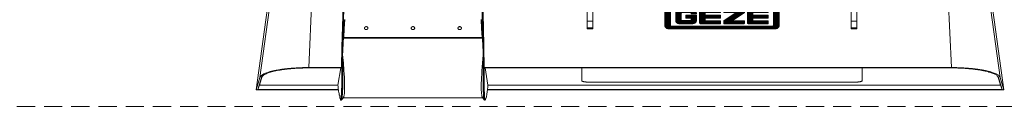
# Model space of a CAD drawing. Units: inches. Extents: x 0 to 11067, y 0 to 7826.
# Drawn here: x 2135 to 2480, y 6916 to 6947 of the extents above; entities that cross this region are included whole.
import ezdxf

# ---------------------------------------------------------------- set-up
doc = ezdxf.new("R2010")
doc.units = ezdxf.units.IN
doc.header["$MEASUREMENT"] = 0
doc.linetypes.add('HIDDEN', pattern=[9.525, 6.35, -3.175])
for name, color, linetype, lineweight in [('GEZE 13', 6, 'Continuous', 13), ('GEZE ALU 25', 7, 'Continuous', 25), ('GEZE darkgray', 8, 'Continuous', 9)]:
    doc.layers.add(name, color=color, linetype=linetype, lineweight=lineweight)
doc.styles.get("Standard").update_dxf_attribs({"font": 'arial.ttf'})
doc.dimstyles.new('GEZE 25', dxfattribs={"dimtxt": 5, "dimasz": 5, "dimexe": 2, "dimexo": 3, "dimgap": 2, "dimtad": 1, "dimdec": 1, "dimdsep": 46, "dimtxsty": 'Standard', "dimcen": -0.1, "dimclrd": 6, "dimclre": 8, "dimclrt": 7, "dimadec": 0, "dimazin": 0, "dimtfac": 0.03, "dimtdec": 1, "dimtix": 1, "dimtmove": 0, "dimatfit": 0, "dimfxl": 2, "dimtolj": 1, "dimlwd": -1, "dimlwe": 5, "dimarcsym": 0})
pattern_1 = [(0, (0, 0), (0, 0.25), [])]

# ---------------------------------------------------------------- blocks, each defined once
blk = doc.blocks.new('LOGO__2', base_point=(-20, 21.4))
at = {"layer": 'GEZE darkgray', "linetype": 'Continuous'}
h = blk.add_hatch(dxfattribs=at)
h.set_pattern_fill('_USER', color=256, scale=0.25, pattern_type=0)
h.set_pattern_definition(pattern_1)
edge = h.paths.add_edge_path()
edge.add_spline(control_points=[(18.62, 29.87), (18.74, 29.86), (18.99, 29.85), (19.32, 29.73), (19.61, 29.56), (19.82, 29.34), (19.97, 29.09), (19.99, 28.9), (20, 28.81)], knot_values=[0, 0, 0, 0, 0.361928, 0.72545, 1.04102, 1.35605, 1.636672, 1.913212, 1.913212, 1.913212, 1.913212], degree=3, periodic=0)
edge.add_line((20, 28.81), (20, 22.47))
edge.add_spline(control_points=[(20, 22.47), (19.99, 22.37), (19.97, 22.19), (19.82, 21.93), (19.61, 21.71), (19.32, 21.54), (18.99, 21.43), (18.74, 21.41), (18.62, 21.4)], knot_values=[0, 0, 0, 0, 0.27654, 0.557163, 0.872192, 1.187762, 1.551285, 1.913212, 1.913212, 1.913212, 1.913212], degree=3, periodic=0)
edge.add_line((18.62, 21.4), (-18.62, 21.4))
edge.add_spline(control_points=[(-18.62, 21.4), (-18.74, 21.41), (-18.99, 21.43), (-19.32, 21.54), (-19.61, 21.71), (-19.82, 21.93), (-19.97, 22.19), (-19.99, 22.37), (-20, 22.47)], knot_values=[0, 0, 0, 0, 0.361928, 0.72545, 1.04102, 1.35605, 1.636672, 1.913212, 1.913212, 1.913212, 1.913212], degree=3, periodic=0)
edge.add_line((-20, 22.47), (-20, 28.81))
edge.add_spline(control_points=[(-20, 28.81), (-19.99, 28.9), (-19.97, 29.09), (-19.82, 29.34), (-19.61, 29.56), (-19.32, 29.73), (-18.99, 29.85), (-18.74, 29.86), (-18.62, 29.87)], knot_values=[0, 0, 0, 0, 0.27654, 0.557163, 0.872192, 1.187762, 1.551285, 1.913212, 1.913212, 1.913212, 1.913212], degree=3, periodic=0)
edge.add_line((-18.62, 29.87), (18.62, 29.87))
edge = h.paths.add_edge_path(flags=16)
edge.add_arc((-17.75, 28.6), 0.308, 90, 180)
edge.add_line((-18.06, 28.6), (-18.06, 22.67))
edge.add_arc((-17.75, 22.67), 0.308, 180, 270)
edge.add_line((-17.75, 22.36), (17.75, 22.36))
edge.add_arc((17.75, 22.67), 0.308, -90, 0)
edge.add_line((18.06, 22.67), (18.06, 28.6))
edge.add_arc((17.75, 28.6), 0.308, 0, 90)
edge.add_line((17.75, 28.91), (-17.75, 28.91))
h = blk.add_hatch(dxfattribs=at)
h.set_pattern_fill('_USER', color=256, scale=0.25, pattern_type=0)
h.set_pattern_definition(pattern_1)
edge = h.paths.add_edge_path()
edge.add_spline(control_points=[(-14.82, 28.1), (-14.93, 28.09), (-15.15, 28.08), (-15.47, 27.98), (-15.76, 27.83), (-15.99, 27.61), (-16.16, 27.34), (-16.18, 27.14), (-16.19, 27.04)], knot_values=[0, 0, 0, 0, 0.335828, 0.673809, 0.991945, 1.308202, 1.613411, 1.915183, 1.915183, 1.915183, 1.915183], degree=3, periodic=0)
edge.add_line((-16.19, 27.04), (-16.19, 24.24))
edge.add_spline(control_points=[(-16.19, 24.24), (-16.18, 24.14), (-16.16, 23.93), (-15.99, 23.66), (-15.76, 23.45), (-15.47, 23.3), (-15.15, 23.2), (-14.93, 23.18), (-14.82, 23.18)], knot_values=[0, 0, 0, 0, 0.301772, 0.606981, 0.923239, 1.241374, 1.579356, 1.915183, 1.915183, 1.915183, 1.915183], degree=3, periodic=0)
edge.add_line((-14.82, 23.18), (-10.35, 23.18))
edge.add_spline(control_points=[(-10.35, 23.18), (-10.24, 23.18), (-10.01, 23.2), (-9.69, 23.3), (-9.41, 23.45), (-9.17, 23.66), (-9.01, 23.93), (-8.99, 24.14), (-8.98, 24.24)], knot_values=[0, 0, 0, 0, 0.335828, 0.673809, 0.991945, 1.308202, 1.613411, 1.915183, 1.915183, 1.915183, 1.915183], degree=3, periodic=0)
edge.add_line((-8.98, 24.24), (-8.98, 26.18))
edge.add_line((-8.98, 26.18), (-12.6, 26.18))
edge.add_line((-12.6, 26.18), (-12.6, 25.18))
edge.add_line((-12.6, 25.18), (-10.9, 25.18))
edge.add_arc((-10.9, 25.04), 0.134, 1.3124, 90, ccw=False)
edge.add_line((-10.77, 25.05), (-10.77, 24.57))
edge.add_spline(control_points=[(-10.77, 24.57), (-10.77, 24.54), (-10.77, 24.49), (-10.8, 24.41), (-10.85, 24.35), (-10.91, 24.3), (-10.99, 24.26), (-11.05, 24.26), (-11.07, 24.26)], knot_values=[0, 0, 0, 0, 0.081959, 0.163238, 0.240149, 0.316992, 0.402513, 0.487352, 0.487352, 0.487352, 0.487352], degree=3, periodic=0)
edge.add_line((-11.07, 24.26), (-13.96, 24.26))
edge.add_spline(control_points=[(-13.96, 24.26), (-13.99, 24.26), (-14.04, 24.26), (-14.11, 24.3), (-14.18, 24.34), (-14.23, 24.4), (-14.28, 24.48), (-14.28, 24.54), (-14.28, 24.57)], knot_values=[0, 0, 0, 0, 0.074194, 0.148205, 0.231051, 0.313865, 0.402728, 0.49191, 0.49191, 0.49191, 0.49191], degree=3, periodic=0)
edge.add_line((-14.28, 24.57), (-14.28, 26.79))
edge.add_spline(control_points=[(-14.28, 26.79), (-14.28, 26.82), (-14.28, 26.88), (-14.23, 26.96), (-14.18, 27.02), (-14.11, 27.07), (-14.04, 27.1), (-13.99, 27.1), (-13.96, 27.1)], knot_values=[0, 0, 0, 0, 0.089182, 0.178045, 0.260859, 0.343705, 0.417716, 0.49191, 0.49191, 0.49191, 0.49191], degree=3, periodic=0)
edge.add_line((-13.96, 27.1), (-11.08, 27.1))
edge.add_spline(control_points=[(-11.08, 27.1), (-11.05, 27.1), (-10.99, 27.1), (-10.9, 27.06), (-10.84, 27), (-10.8, 26.93), (-10.77, 26.86), (-10.77, 26.82), (-10.77, 26.79)], knot_values=[0, 0, 0, 0, 0.095864, 0.190987, 0.271444, 0.351663, 0.419706, 0.488219, 0.488219, 0.488219, 0.488219], degree=3, periodic=0)
edge.add_line((-10.77, 26.79), (-10.77, 26.61))
edge.add_line((-10.77, 26.61), (-8.98, 26.61))
edge.add_line((-8.98, 26.61), (-8.98, 27.04))
edge.add_spline(control_points=[(-8.98, 27.04), (-8.99, 27.14), (-9.01, 27.34), (-9.17, 27.61), (-9.41, 27.83), (-9.69, 27.98), (-10.01, 28.08), (-10.24, 28.09), (-10.35, 28.1)], knot_values=[0, 0, 0, 0, 0.301772, 0.606981, 0.923239, 1.241374, 1.579356, 1.915183, 1.915183, 1.915183, 1.915183], degree=3, periodic=0)
edge.add_line((-10.35, 28.1), (-14.82, 28.1))
h = blk.add_hatch(dxfattribs=at)
h.set_pattern_fill('_USER', color=256, scale=0.25, pattern_type=0)
h.set_pattern_definition(pattern_1)
edge = h.paths.add_edge_path()
edge.add_line((-0.56, 28.1), (-7.51, 28.1))
edge.add_spline(control_points=[(-7.51, 28.1), (-7.54, 28.1), (-7.6, 28.09), (-7.68, 28.06), (-7.75, 28), (-7.8, 27.94), (-7.82, 27.86), (-7.82, 27.81), (-7.82, 27.79)], knot_values=[0, 0, 0, 0, 0.086114, 0.172465, 0.254747, 0.335827, 0.412939, 0.49128, 0.49128, 0.49128, 0.49128], degree=3, periodic=0)
edge.add_line((-7.82, 27.79), (-7.82, 23.5))
edge.add_spline(control_points=[(-7.82, 23.5), (-7.82, 23.47), (-7.82, 23.42), (-7.8, 23.34), (-7.75, 23.28), (-7.68, 23.23), (-7.6, 23.19), (-7.54, 23.19), (-7.51, 23.19)], knot_values=[0, 0, 0, 0, 0.078341, 0.155453, 0.236533, 0.318815, 0.405166, 0.49128, 0.49128, 0.49128, 0.49128], degree=3, periodic=0)
edge.add_line((-7.51, 23.19), (-0.56, 23.19))
edge.add_line((-0.56, 23.19), (-0.56, 24.24))
edge.add_line((-0.56, 24.24), (-5.79, 24.24))
edge.add_arc((-5.79, 24.37), 0.129, -179.4434, -89.1879, ccw=False)
edge.add_line((-5.92, 24.37), (-5.92, 25.05))
edge.add_arc((-5.79, 25.05), 0.129, 89.1879, 179.4434, ccw=False)
edge.add_line((-5.79, 25.18), (-0.56, 25.18))
edge.add_line((-0.56, 25.18), (-0.56, 26.18))
edge.add_line((-0.56, 26.18), (-5.79, 26.18))
edge.add_arc((-5.79, 26.31), 0.129, -179.4434, -89.1879, ccw=False)
edge.add_line((-5.92, 26.31), (-5.92, 26.98))
edge.add_arc((-5.79, 26.98), 0.129, 89.1879, 179.4434, ccw=False)
edge.add_line((-5.79, 27.11), (-0.56, 27.11))
edge.add_line((-0.56, 27.11), (-0.56, 28.1))
h = blk.add_hatch(dxfattribs=at)
h.set_pattern_fill('_USER', color=256, scale=0.25, pattern_type=0)
h.set_pattern_definition(pattern_1)
edge = h.paths.add_edge_path()
edge.add_line((5, 27.11), (0.62, 24.24))
edge.add_line((0.62, 24.24), (0.62, 23.31))
edge.add_arc((0.75, 23.32), 0.13, -179.9277, -89.9277)
edge.add_line((0.75, 23.18), (7.71, 23.18))
edge.add_arc((7.71, 23.32), 0.13, -90.0723, -0.0723)
edge.add_line((7.84, 23.31), (7.84, 24.11))
edge.add_arc((7.71, 24.11), 0.13, 0.0723, 90.0723)
edge.add_line((7.71, 24.24), (3.54, 24.24))
edge.add_line((3.54, 24.24), (7.84, 27.11))
edge.add_line((7.84, 27.11), (7.84, 27.78))
edge.add_spline(control_points=[(7.84, 27.78), (7.84, 27.81), (7.83, 27.86), (7.8, 27.93), (7.75, 27.99), (7.69, 28.05), (7.62, 28.09), (7.56, 28.09), (7.53, 28.1)], knot_values=[0, 0, 0, 0, 0.079826, 0.159101, 0.232049, 0.305524, 0.393143, 0.480166, 0.480166, 0.480166, 0.480166], degree=3, periodic=0)
edge.add_line((7.53, 28.1), (0.75, 28.1))
edge.add_arc((0.75, 27.97), 0.13, 90, 180)
edge.add_line((0.62, 27.97), (0.62, 27.24))
edge.add_arc((0.75, 27.24), 0.13, 180, 270)
edge.add_line((0.75, 27.11), (5, 27.11))
h = blk.add_hatch(dxfattribs=at)
h.set_pattern_fill('_USER', color=256, scale=0.25, pattern_type=0)
h.set_pattern_definition(pattern_1)
edge = h.paths.add_edge_path()
edge.add_line((16.19, 28.1), (9.23, 28.1))
edge.add_spline(control_points=[(9.23, 28.1), (9.21, 28.1), (9.15, 28.09), (9.07, 28.06), (9, 28), (8.95, 27.94), (8.93, 27.86), (8.92, 27.81), (8.92, 27.79)], knot_values=[0, 0, 0, 0, 0.086114, 0.172465, 0.254747, 0.335827, 0.412939, 0.49128, 0.49128, 0.49128, 0.49128], degree=3, periodic=0)
edge.add_line((8.92, 27.79), (8.92, 23.5))
edge.add_spline(control_points=[(8.92, 23.5), (8.92, 23.47), (8.93, 23.42), (8.95, 23.34), (9, 23.28), (9.07, 23.23), (9.15, 23.19), (9.21, 23.19), (9.23, 23.19)], knot_values=[0, 0, 0, 0, 0.078341, 0.155453, 0.236533, 0.318815, 0.405166, 0.49128, 0.49128, 0.49128, 0.49128], degree=3, periodic=0)
edge.add_line((9.23, 23.19), (16.19, 23.19))
edge.add_line((16.19, 23.19), (16.19, 24.24))
edge.add_line((16.19, 24.24), (10.96, 24.24))
edge.add_arc((10.96, 24.37), 0.129, -179.4434, -89.1879, ccw=False)
edge.add_line((10.83, 24.37), (10.83, 25.05))
edge.add_arc((10.96, 25.05), 0.129, 89.1879, 179.4434, ccw=False)
edge.add_line((10.96, 25.18), (16.19, 25.18))
edge.add_line((16.19, 25.18), (16.19, 26.18))
edge.add_line((16.19, 26.18), (10.96, 26.18))
edge.add_arc((10.96, 26.31), 0.129, -179.4434, -89.1879, ccw=False)
edge.add_line((10.83, 26.31), (10.83, 26.98))
edge.add_arc((10.96, 26.98), 0.129, 89.1879, 179.4434, ccw=False)
edge.add_line((10.96, 27.11), (16.19, 27.11))
edge.add_line((16.19, 27.11), (16.19, 28.1))
for p, q in [((-20, 22.47), (-20, 28.81)), ((-18.62, 29.87), (18.62, 29.87)), ((-18.06, 28.6), (-18.06, 22.67)), ((17.75, 28.91), (-17.75, 28.91)), ((-10.35, 28.1), (-14.82, 28.1)), ((-7.82, 27.79), (-7.82, 23.5)), ((-0.56, 28.1), (-7.51, 28.1)), ((-0.56, 27.11), (-0.56, 28.1)), ((0.62, 27.97), (0.62, 27.24)), ((7.53, 28.1), (0.75, 28.1)), ((7.84, 27.11), (7.84, 27.78)), ((8.92, 27.79), (8.92, 23.5)), ((16.19, 28.1), (9.23, 28.1)), ((16.19, 27.11), (16.19, 28.1)), ((18.06, 22.67), (18.06, 28.6)), ((20, 28.81), (20, 22.47)), ((-16.19, 27.04), (-16.19, 24.24)), ((-14.28, 26.79), (-14.28, 24.57)), ((-13.96, 27.1), (-11.08, 27.1)), ((-13.96, 24.26), (-11.07, 24.26)), ((-12.6, 26.18), (-12.6, 25.18)), ((-8.98, 26.18), (-12.6, 26.18)), ((-12.6, 25.18), (-10.9, 25.18)), ((-10.77, 26.79), (-10.77, 26.61)), ((-10.77, 26.61), (-8.98, 26.61)), ((-10.77, 25.05), (-10.77, 24.57)), ((-8.98, 26.61), (-8.98, 27.04)), ((-8.98, 24.24), (-8.98, 26.18)), ((-5.92, 26.31), (-5.92, 26.98)), ((-5.92, 24.37), (-5.92, 25.05)), ((-5.79, 27.11), (-0.56, 27.11)), ((-0.56, 26.18), (-5.79, 26.18)), ((-5.79, 25.18), (-0.56, 25.18)), ((-0.56, 24.24), (-5.79, 24.24)), ((-0.56, 25.18), (-0.56, 26.18)), ((-0.56, 23.19), (-0.56, 24.24)), ((5, 27.11), (0.62, 24.24)), ((0.62, 24.24), (0.62, 23.31)), ((0.75, 27.11), (5, 27.11)), ((3.54, 24.24), (7.84, 27.11)), ((7.71, 24.24), (3.54, 24.24)), ((10.83, 26.31), (10.83, 26.98)), ((10.83, 24.37), (10.83, 25.05)), ((10.96, 27.11), (16.19, 27.11)), ((16.19, 26.18), (10.96, 26.18)), ((10.96, 25.18), (16.19, 25.18)), ((16.19, 24.24), (10.96, 24.24)), ((16.19, 25.18), (16.19, 26.18)), ((16.19, 23.19), (16.19, 24.24)), ((18.62, 21.4), (-18.62, 21.4)), ((17.75, 22.36), (-17.75, 22.36)), ((-14.82, 23.18), (-10.35, 23.18)), ((-7.51, 23.19), (-0.56, 23.19)), ((0.75, 23.18), (7.71, 23.18)), ((7.84, 23.31), (7.84, 24.11)), ((9.23, 23.19), (16.19, 23.19))]:
    blk.add_line(p, q, dxfattribs=at)
for centre, radius, start, end in [((-17.75, 28.6), 0.308, 90, 180), ((0.75, 27.97), 0.13, 90, 180), ((17.75, 28.6), 0.308, 0, 90), ((-10.9, 25.04), 0.134, 1.3124, 90), ((-5.79, 26.98), 0.129, 89.1879, 179.4434), ((-5.79, 26.31), 0.129, -179.4434, -89.1879), ((-5.79, 25.05), 0.129, 89.1879, 179.4434), ((-5.79, 24.37), 0.129, -179.4434, -89.1879), ((0.75, 27.24), 0.13, 180, -90), ((7.71, 24.11), 0.13, 0.0723, 90.0723), ((10.96, 26.98), 0.129, 89.1879, 179.4434), ((10.96, 26.31), 0.129, -179.4434, -89.1879), ((10.96, 25.05), 0.129, 89.1879, 179.4434), ((10.96, 24.37), 0.129, -179.4434, -89.1879), ((-17.75, 22.67), 0.308, 180, -90), ((0.75, 23.32), 0.13, -179.9277, -89.9277), ((7.71, 23.32), 0.13, -90.0723, -0.0723), ((17.75, 22.67), 0.308, -90, 0)]:
    blk.add_arc(centre, radius, start, end, dxfattribs=at)
for points in [[(-18.62, 29.87), (-18.98, 29.83), (-19.33, 29.72), (-19.6, 29.55), (-19.82, 29.33), (-19.95, 29.08), (-20, 28.81)], [(-14.82, 28.1), (-15.15, 28.06), (-15.47, 27.97), (-15.75, 27.81), (-15.99, 27.6), (-16.14, 27.33), (-16.19, 27.04)], [(-10.35, 28.1), (-10.02, 28.06), (-9.69, 27.97), (-9.41, 27.81), (-9.18, 27.6), (-9.03, 27.33), (-8.98, 27.04)], [(-7.51, 28.1), (-7.6, 28.09), (-7.68, 28.05), (-7.74, 28), (-7.79, 27.94), (-7.82, 27.86), (-7.82, 27.79)], [(7.84, 27.78), (7.83, 27.86), (7.8, 27.93), (7.75, 27.99), (7.7, 28.04), (7.62, 28.08), (7.53, 28.1)], [(9.23, 28.1), (9.15, 28.09), (9.07, 28.05), (9, 28), (8.95, 27.94), (8.93, 27.86), (8.92, 27.79)], [(18.62, 29.87), (18.98, 29.83), (19.33, 29.72), (19.6, 29.55), (19.82, 29.33), (19.95, 29.08), (20, 28.81)], [(-14.82, 23.18), (-15.15, 23.21), (-15.47, 23.31), (-15.75, 23.46), (-15.99, 23.67), (-16.14, 23.94), (-16.19, 24.24)], [(-13.96, 27.1), (-14.04, 27.09), (-14.1, 27.07), (-14.17, 27.02), (-14.23, 26.96), (-14.27, 26.88), (-14.28, 26.79)], [(-13.96, 24.26), (-14.04, 24.27), (-14.1, 24.3), (-14.17, 24.34), (-14.23, 24.4), (-14.27, 24.48), (-14.28, 24.57)], [(-10.77, 26.79), (-10.78, 26.86), (-10.8, 26.93), (-10.84, 26.99), (-10.9, 27.05), (-10.99, 27.09), (-11.08, 27.1)], [(-11.07, 24.26), (-10.99, 24.27), (-10.91, 24.3), (-10.85, 24.35), (-10.81, 24.41), (-10.78, 24.49), (-10.77, 24.57)], [(-10.35, 23.18), (-10.02, 23.21), (-9.69, 23.31), (-9.41, 23.46), (-9.18, 23.67), (-9.03, 23.94), (-8.98, 24.24)], [(-18.62, 21.4), (-18.98, 21.44), (-19.33, 21.56), (-19.6, 21.72), (-19.82, 21.95), (-19.95, 22.19), (-20, 22.47)], [(-7.51, 23.19), (-7.6, 23.2), (-7.68, 23.23), (-7.74, 23.28), (-7.79, 23.35), (-7.82, 23.42), (-7.82, 23.5)], [(9.23, 23.19), (9.15, 23.2), (9.07, 23.23), (9, 23.28), (8.95, 23.35), (8.93, 23.42), (8.92, 23.5)], [(18.62, 21.4), (18.98, 21.44), (19.33, 21.56), (19.6, 21.72), (19.82, 21.95), (19.95, 22.19), (20, 22.47)]]:
    blk.add_spline(points, degree=3, dxfattribs=at)
blk = doc.blocks.new('GC 333 GC362 Vorderansicht')
at = {"layer": 'GEZE darkgray', "linetype": 'Continuous'}
for p, q in [((-130.92, -54.81), (-124.37, -8.17)), ((-129.62, -50.47), (-123.8, -8.64)), ((-112.5, -46.98), (-110.83, -8.78)), ((112.5, -46.98), (110.83, -8.78)), ((129.62, -50.47), (123.8, -8.64)), ((130.92, -54.81), (124.37, -8.17)), ((-14.98, -20.65), (-14.98, -33.41)), ((-13.02, -33.41), (-13.02, -20.65)), ((77.42, -20.65), (77.42, -33.41)), ((79.38, -33.41), (79.38, -20.65)), ((-14.98, -30.71), (-13.02, -30.71)), ((77.42, -30.71), (79.38, -30.71)), ((-13.02, -33.11), (-14.98, -33.11)), ((-14.98, -33.41), (-13.02, -33.41)), ((79.38, -33.11), (77.42, -33.11)), ((77.42, -33.41), (79.38, -33.41)), ((-100.2, -36.44), (-51.8, -36.44)), ((-112.5, -46.98), (-100.97, -46.98)), ((-112.5, -47.11), (-100.99, -47.11)), ((-102.26, -53.13), (-101.27, -47.11)), ((-100.99, -47.11), (-100.96, -46.98)), ((-100.97, -46.98), (-100.92, -46.7)), ((-100.97, -46.98), (-100.96, -46.98)), ((-100.97, -46.98), (-100.97, -46.98)), ((-100.92, -46.7), (-100.96, -46.98)), ((-100.91, -46.66), (-100.92, -46.71)), ((-100.92, -46.69), (-100.92, -46.71)), ((-51.09, -46.66), (-51.08, -46.71)), ((-51.08, -46.69), (-51.08, -46.71)), ((-51.03, -46.98), (-51.08, -46.7)), ((-51.08, -46.7), (-51.04, -46.98)), ((-51.03, -46.98), (-51.04, -46.98)), ((-51.01, -47.11), (-51.04, -46.98)), ((-51.03, -46.98), (-51.03, -46.98)), ((112.5, -46.98), (-51.03, -46.98)), ((112.5, -47.11), (-51.01, -47.11)), ((-49.74, -53.13), (-50.73, -47.11)), ((-16.92, -47.21), (-16.92, -47.22)), ((-16.92, -47.22), (-16.92, -51.53)), ((-16.9, -47.15), (-16.9, -49.61)), ((81.3, -49.61), (81.3, -47.15)), ((81.32, -47.21), (81.32, -47.22)), ((81.32, -51.53), (81.32, -47.22)), ((-130.92, -54.81), (-129.62, -50.47)), ((-130.28, -54.68), (-129.02, -50.48)), ((-129.69, -53.15), (-128.76, -50.04)), ((-128.96, -50.34), (-129.02, -50.48)), ((-16.9, -49.61), (-16.92, -51.53)), ((81.3, -49.61), (81.32, -51.53)), ((129.69, -53.15), (128.76, -50.04)), ((128.96, -50.34), (129.02, -50.48)), ((130.28, -54.68), (129.02, -50.48)), ((130.92, -54.81), (129.62, -50.47)), ((-130.92, -54.81), (-102.07, -54.81)), ((-129.69, -53.15), (-130.28, -54.68)), ((-102.09, -54.68), (-130.28, -54.68)), ((-102.26, -53.15), (-129.69, -53.15)), ((-49.93, -54.81), (130.92, -54.81)), ((130.28, -54.68), (-49.91, -54.68)), ((129.69, -53.15), (-49.74, -53.15)), ((78.82, -52.08), (-14.42, -52.08)), ((129.69, -53.15), (130.28, -54.68))]:
    blk.add_line(p, q, dxfattribs=at)
for points in [[(-100.97, -46.98), (-100.41, -32.61), (-99.85, -18.24)], [(-100.97, -46.98), (-100.87, -39.8), (-100.7, -32.62), (-100.46, -25.44), (-100.15, -18.27)], [(-51.03, -46.98), (-51.59, -32.61), (-52.15, -18.24)], [(-51.03, -46.98), (-51.13, -39.8), (-51.3, -32.62), (-51.54, -25.44), (-51.85, -18.27)], [(-100.26, -36.47), (-100.19, -33.35), (-100.12, -30.23)], [(-100.2, -36.44), (-100.02, -33.28), (-99.87, -30.12)], [(-51.8, -36.44), (-51.98, -33.28), (-52.13, -30.12)], [(-51.74, -36.47), (-51.81, -33.35), (-51.88, -30.23)], [(-100.31, -36.26), (-100.29, -36.47), (-100.28, -36.68)], [(-100.31, -36.26), (-100.3, -36.36), (-100.29, -36.47), (-100.29, -36.52), (-100.29, -36.57), (-100.28, -36.63), (-100.28, -36.68)], [(-100.28, -36.68), (-100.28, -36.68), (-100.28, -36.67), (-100.27, -36.67), (-100.28, -36.67), (-100.27, -36.67), (-100.27, -36.67), (-100.27, -36.66), (-100.27, -36.65), (-100.27, -36.65), (-100.27, -36.64), (-100.27, -36.63), (-100.27, -36.62)], [(-100.28, -36.68), (-100.28, -36.68), (-100.28, -36.68)], [(-100.22, -36.74), (-100.23, -36.74), (-100.24, -36.73), (-100.24, -36.73), (-100.25, -36.73), (-100.26, -36.73), (-100.26, -36.72), (-100.27, -36.71), (-100.27, -36.7), (-100.28, -36.69), (-100.28, -36.68)], [(-100.27, -36.62), (-100.27, -36.55), (-100.26, -36.47)], [(-100.21, -36.66), (-100.22, -36.66), (-100.23, -36.66), (-100.24, -36.66), (-100.25, -36.65), (-100.26, -36.64), (-100.27, -36.64), (-100.27, -36.63), (-100.27, -36.63), (-100.27, -36.63), (-100.27, -36.62)], [(-100.2, -36.44), (-100.22, -36.44), (-100.24, -36.44), (-100.25, -36.45), (-100.26, -36.45), (-100.26, -36.46), (-100.26, -36.46), (-100.26, -36.46), (-100.26, -36.47)], [(-100.21, -36.66), (-100.21, -36.68), (-100.22, -36.69), (-100.22, -36.71), (-100.22, -36.72), (-100.22, -36.72), (-100.22, -36.73), (-100.22, -36.73), (-100.22, -36.74), (-100.22, -36.74), (-100.22, -36.74)], [(-100.22, -36.74), (-88.11, -36.74), (-76, -36.74)], [(-100.21, -36.66), (-100.2, -36.55), (-100.2, -36.44)], [(-76, -36.74), (-63.89, -36.74), (-51.78, -36.74)], [(-51.79, -36.66), (-51.8, -36.55), (-51.8, -36.44)], [(-51.8, -36.44), (-51.78, -36.44), (-51.76, -36.44), (-51.75, -36.45), (-51.74, -36.45), (-51.74, -36.46), (-51.74, -36.46), (-51.74, -36.46), (-51.74, -36.47)], [(-51.79, -36.66), (-51.78, -36.66), (-51.77, -36.66), (-51.76, -36.66), (-51.75, -36.65), (-51.74, -36.64), (-51.73, -36.64), (-51.73, -36.63), (-51.73, -36.63), (-51.73, -36.63), (-51.73, -36.62)], [(-51.79, -36.66), (-51.79, -36.68), (-51.78, -36.69), (-51.78, -36.71), (-51.78, -36.72), (-51.78, -36.72), (-51.78, -36.73), (-51.78, -36.73), (-51.78, -36.74), (-51.78, -36.74), (-51.78, -36.74)], [(-51.72, -36.68), (-51.72, -36.69), (-51.73, -36.7), (-51.73, -36.71), (-51.74, -36.72), (-51.74, -36.73), (-51.75, -36.73), (-51.76, -36.73), (-51.76, -36.73), (-51.77, -36.74), (-51.78, -36.74)], [(-51.73, -36.62), (-51.73, -36.55), (-51.74, -36.47)], [(-51.72, -36.68), (-51.72, -36.68), (-51.72, -36.67), (-51.73, -36.67), (-51.72, -36.67), (-51.73, -36.67), (-51.73, -36.67), (-51.73, -36.66), (-51.73, -36.65), (-51.73, -36.65), (-51.73, -36.64), (-51.73, -36.63), (-51.73, -36.62)], [(-51.69, -36.26), (-51.71, -36.47), (-51.72, -36.68)], [(-51.69, -36.26), (-51.7, -36.36), (-51.71, -36.47), (-51.71, -36.52), (-51.71, -36.57), (-51.72, -36.63), (-51.72, -36.68)], [(-51.72, -36.68), (-51.72, -36.68), (-51.72, -36.68)], [(-100.79, -44.88), (-100.76, -44.39), (-100.73, -43.9), (-100.68, -43.1), (-100.64, -42.3)], [(-100.61, -42.58), (-100.62, -42.44), (-100.64, -42.3)], [(-100.61, -42.58), (-100.36, -45.3), (-100.15, -48.03), (-100.07, -49.22), (-100, -50.42), (-99.96, -51.46), (-99.93, -52.5), (-99.91, -53.32), (-99.91, -54.14), (-99.93, -54.82), (-99.96, -55.51), (-100, -56.04), (-100.06, -56.56), (-100.1, -56.76), (-100.14, -56.96), (-100.18, -57.12), (-100.24, -57.27), (-100.24, -57.27), (-100.24, -57.27), (-100.24, -57.27), (-100.24, -57.28)], [(-51.39, -42.58), (-51.65, -45.33), (-51.86, -48.08), (-51.93, -49.24), (-52, -50.41), (-52.04, -51.42), (-52.07, -52.44), (-52.09, -53.29), (-52.09, -54.15), (-52.07, -54.84), (-52.04, -55.54), (-52, -56.06), (-51.93, -56.58), (-51.9, -56.78), (-51.86, -56.97), (-51.81, -57.12), (-51.76, -57.27), (-51.76, -57.27), (-51.76, -57.28)], [(-51.39, -42.58), (-51.38, -42.44), (-51.36, -42.3)], [(-51.21, -44.88), (-51.24, -44.39), (-51.27, -43.9), (-51.32, -43.1), (-51.36, -42.3)], [(-100.92, -46.69), (-100.92, -46.7), (-100.92, -46.7)], [(-100.92, -46.7), (-100.92, -46.7), (-100.92, -46.69)], [(-100.91, -46.66), (-100.9, -46.66), (-100.9, -46.65), (-100.9, -46.64), (-100.9, -46.63), (-100.9, -46.61), (-100.9, -46.59), (-100.9, -46.56), (-100.89, -46.54), (-100.89, -46.48), (-100.89, -46.42), (-100.88, -46.35), (-100.88, -46.28), (-100.86, -46.1), (-100.85, -45.93), (-100.84, -45.68), (-100.82, -45.43), (-100.8, -45.15), (-100.79, -44.88)], [(-51.09, -46.66), (-51.1, -46.66), (-51.1, -46.65), (-51.1, -46.64), (-51.1, -46.63), (-51.1, -46.61), (-51.1, -46.59), (-51.1, -46.56), (-51.11, -46.54), (-51.11, -46.48), (-51.11, -46.42), (-51.12, -46.35), (-51.12, -46.28), (-51.14, -46.1), (-51.15, -45.93), (-51.16, -45.68), (-51.18, -45.43), (-51.2, -45.15), (-51.21, -44.88)], [(-51.08, -46.69), (-51.08, -46.7), (-51.08, -46.7)], [(-51.08, -46.7), (-51.08, -46.7), (-51.08, -46.69)], [(-101.18, -58.37), (-101.18, -58.37), (-101.19, -58.37), (-101.19, -58.37), (-101.19, -58.37), (-101.19, -58.37), (-101.2, -58.37), (-101.2, -58.37), (-101.2, -58.37), (-101.2, -58.37), (-101.21, -58.37), (-101.21, -58.37), (-101.21, -58.37), (-101.21, -58.37), (-101.22, -58.37), (-101.22, -58.37), (-101.22, -58.37), (-101.22, -58.37), (-101.23, -58.37), (-101.23, -58.37), (-101.23, -58.37), (-101.23, -58.37), (-101.24, -58.37), (-101.24, -58.36), (-101.24, -58.36), (-101.24, -58.36), (-101.25, -58.36), (-101.25, -58.36), (-101.25, -58.36), (-101.25, -58.36), (-101.25, -58.36), (-101.26, -58.36), (-101.26, -58.36), (-101.26, -58.36), (-101.26, -58.36), (-101.26, -58.36), (-101.27, -58.36), (-101.27, -58.36), (-101.27, -58.36)], [(-101.18, -58.37), (-101.17, -58.37), (-101.16, -58.37), (-101.16, -58.37), (-101.15, -58.37), (-101.14, -58.37), (-101.13, -58.36), (-101.13, -58.36), (-101.12, -58.36), (-101.11, -58.36), (-101.11, -58.36), (-101.1, -58.35), (-101.09, -58.35), (-101.09, -58.35), (-101.08, -58.34), (-101.07, -58.34), (-101.07, -58.34), (-101.06, -58.33), (-101.06, -58.33), (-101.05, -58.33), (-101.05, -58.32), (-101.04, -58.32), (-101.04, -58.32), (-101.03, -58.31), (-101.03, -58.31), (-101.02, -58.31), (-101.02, -58.3), (-101.01, -58.3), (-101.01, -58.29), (-101.01, -58.29), (-101, -58.29), (-101, -58.28), (-100.99, -58.28), (-100.99, -58.28), (-100.99, -58.27), (-100.99, -58.27), (-100.98, -58.27), (-100.98, -58.27), (-100.98, -58.26)], [(-100.98, -58.26), (-100.67, -57.88), (-100.36, -57.5)], [(-76, -57.61), (-88.23, -57.61), (-100.45, -57.61)], [(-100.24, -57.28), (-100.29, -57.39), (-100.36, -57.5)], [(-51.55, -57.61), (-63.77, -57.61), (-76, -57.61)], [(-51.76, -57.28), (-51.71, -57.39), (-51.64, -57.5)], [(-51.02, -58.26), (-51.33, -57.88), (-51.64, -57.5)], [(-51.02, -58.26), (-51.02, -58.27), (-51.02, -58.27), (-51.01, -58.27), (-51.01, -58.27), (-51.01, -58.28), (-51.01, -58.28), (-51, -58.28), (-51, -58.29), (-50.99, -58.29), (-50.99, -58.29), (-50.99, -58.3), (-50.98, -58.3), (-50.98, -58.31), (-50.97, -58.31), (-50.97, -58.31), (-50.96, -58.32), (-50.96, -58.32), (-50.95, -58.32), (-50.95, -58.33), (-50.94, -58.33), (-50.94, -58.33), (-50.93, -58.34), (-50.93, -58.34), (-50.92, -58.34), (-50.91, -58.35), (-50.91, -58.35), (-50.9, -58.35), (-50.89, -58.36), (-50.89, -58.36), (-50.88, -58.36), (-50.87, -58.36), (-50.87, -58.36), (-50.86, -58.37), (-50.85, -58.37), (-50.84, -58.37), (-50.84, -58.37), (-50.83, -58.37), (-50.82, -58.37)], [(-50.73, -58.36), (-50.73, -58.36), (-50.73, -58.36), (-50.74, -58.36), (-50.74, -58.36), (-50.74, -58.36), (-50.74, -58.36), (-50.74, -58.36), (-50.75, -58.36), (-50.75, -58.36), (-50.75, -58.36), (-50.75, -58.36), (-50.75, -58.36), (-50.76, -58.36), (-50.76, -58.36), (-50.76, -58.36), (-50.76, -58.37), (-50.77, -58.37), (-50.77, -58.37), (-50.77, -58.37), (-50.77, -58.37), (-50.78, -58.37), (-50.78, -58.37), (-50.78, -58.37), (-50.78, -58.37), (-50.79, -58.37), (-50.79, -58.37), (-50.79, -58.37), (-50.79, -58.37), (-50.8, -58.37), (-50.8, -58.37), (-50.8, -58.37), (-50.8, -58.37), (-50.81, -58.37), (-50.81, -58.37), (-50.81, -58.37), (-50.81, -58.37), (-50.82, -58.37), (-50.82, -58.37)]]:
    blk.add_lwpolyline(points, dxfattribs=at)
for centre, start, end in [((-16.8, -47.22), 179.4865, 180.0122), ((81.2, -47.22), 359.9878, 0.5135)]:
    blk.add_arc(centre, 0.115, start, end, dxfattribs=at)
for points in [[(-92.37, -32.64), (-92.47, -32.65), (-92.57, -32.68), (-92.62, -32.69), (-92.67, -32.71), (-92.71, -32.74), (-92.76, -32.77), (-92.8, -32.8), (-92.83, -32.83), (-92.86, -32.87), (-92.89, -32.91), (-92.92, -32.95), (-92.94, -32.99), (-92.96, -33.08), (-92.97, -33.17)], [(-92.97, -33.17), (-92.96, -33.26), (-92.94, -33.35), (-92.92, -33.39), (-92.89, -33.43), (-92.86, -33.47), (-92.83, -33.51), (-92.8, -33.54), (-92.76, -33.57), (-92.71, -33.6), (-92.67, -33.62), (-92.62, -33.65), (-92.57, -33.66), (-92.47, -33.69), (-92.37, -33.69)], [(-91.76, -33.17), (-91.77, -33.08), (-91.8, -32.99), (-91.82, -32.95), (-91.84, -32.91), (-91.87, -32.87), (-91.9, -32.83), (-91.94, -32.8), (-91.98, -32.77), (-92.02, -32.74), (-92.06, -32.71), (-92.11, -32.69), (-92.16, -32.68), (-92.26, -32.65), (-92.37, -32.64)], [(-92.37, -33.69), (-92.26, -33.69), (-92.16, -33.66), (-92.11, -33.65), (-92.06, -33.62), (-92.02, -33.6), (-91.98, -33.57), (-91.94, -33.54), (-91.9, -33.51), (-91.87, -33.47), (-91.84, -33.43), (-91.82, -33.39), (-91.8, -33.35), (-91.77, -33.26), (-91.76, -33.17)], [(-76, -32.64), (-76.1, -32.65), (-76.21, -32.68), (-76.26, -32.69), (-76.3, -32.71), (-76.35, -32.74), (-76.39, -32.77), (-76.43, -32.8), (-76.46, -32.83), (-76.5, -32.87), (-76.53, -32.91), (-76.55, -32.95), (-76.57, -32.99), (-76.6, -33.08), (-76.61, -33.17)], [(-76.61, -33.17), (-76.6, -33.26), (-76.57, -33.35), (-76.55, -33.39), (-76.53, -33.43), (-76.5, -33.47), (-76.46, -33.51), (-76.43, -33.54), (-76.39, -33.57), (-76.35, -33.6), (-76.3, -33.62), (-76.26, -33.65), (-76.21, -33.66), (-76.1, -33.69), (-76, -33.69)], [(-75.39, -33.17), (-75.4, -33.08), (-75.43, -32.99), (-75.45, -32.95), (-75.48, -32.91), (-75.5, -32.87), (-75.54, -32.83), (-75.57, -32.8), (-75.61, -32.77), (-75.65, -32.74), (-75.7, -32.71), (-75.74, -32.69), (-75.79, -32.68), (-75.9, -32.65), (-76, -32.64)], [(-76, -33.69), (-75.9, -33.69), (-75.79, -33.66), (-75.74, -33.65), (-75.7, -33.62), (-75.65, -33.6), (-75.61, -33.57), (-75.57, -33.54), (-75.54, -33.51), (-75.5, -33.47), (-75.48, -33.43), (-75.45, -33.39), (-75.43, -33.35), (-75.4, -33.26), (-75.39, -33.17)], [(-59.63, -32.64), (-59.74, -32.65), (-59.84, -32.68), (-59.89, -32.69), (-59.94, -32.71), (-59.98, -32.74), (-60.02, -32.77), (-60.06, -32.8), (-60.1, -32.83), (-60.13, -32.87), (-60.16, -32.91), (-60.18, -32.95), (-60.2, -32.99), (-60.23, -33.08), (-60.24, -33.17)], [(-60.24, -33.17), (-60.23, -33.26), (-60.2, -33.35), (-60.18, -33.39), (-60.16, -33.43), (-60.13, -33.47), (-60.1, -33.51), (-60.06, -33.54), (-60.02, -33.57), (-59.98, -33.6), (-59.94, -33.62), (-59.89, -33.65), (-59.84, -33.66), (-59.74, -33.69), (-59.63, -33.69)], [(-59.03, -33.17), (-59.04, -33.08), (-59.06, -32.99), (-59.08, -32.95), (-59.11, -32.91), (-59.14, -32.87), (-59.17, -32.83), (-59.2, -32.8), (-59.24, -32.77), (-59.29, -32.74), (-59.33, -32.71), (-59.38, -32.69), (-59.43, -32.68), (-59.53, -32.65), (-59.63, -32.64)], [(-59.63, -33.69), (-59.53, -33.69), (-59.43, -33.66), (-59.38, -33.65), (-59.33, -33.62), (-59.29, -33.6), (-59.24, -33.57), (-59.2, -33.54), (-59.17, -33.51), (-59.14, -33.47), (-59.11, -33.43), (-59.08, -33.39), (-59.06, -33.35), (-59.04, -33.26), (-59.03, -33.17)], [(-100.64, -42.3), (-100.47, -39.28), (-100.31, -36.26)], [(-51.69, -36.26), (-51.53, -39.28), (-51.36, -42.3)], [(-100.98, -58.26), (-100.77, -57.35), (-100.7, -56.41), (-100.65, -55.44), (-100.6, -54.47), (-100.57, -53.2), (-100.55, -51.93), (-100.54, -50.39), (-100.54, -48.86), (-100.56, -45.72), (-100.61, -42.58)], [(-100.64, -42.3), (-100.63, -42.12), (-100.62, -41.94)], [(-100.64, -42.3), (-100.63, -42.12), (-100.62, -41.94)], [(-51.39, -42.58), (-51.45, -46.15), (-51.46, -49.73), (-51.46, -51.2), (-51.44, -52.67), (-51.42, -53.86), (-51.38, -55.06), (-51.33, -55.94), (-51.27, -56.82), (-51.21, -57.56), (-51.02, -58.26)], [(-51.38, -41.94), (-51.37, -42.12), (-51.36, -42.3)], [(-51.38, -41.94), (-51.37, -42.12), (-51.36, -42.3)], [(-112.5, -46.98), (-115.39, -47.03), (-118.28, -47.2), (-119.63, -47.32), (-120.97, -47.47), (-122.19, -47.64), (-123.41, -47.84), (-124.47, -48.05), (-125.52, -48.29), (-126.39, -48.53), (-127.25, -48.82), (-127.9, -49.08), (-128.54, -49.4), (-129.18, -49.84), (-129.62, -50.47)], [(-112.5, -47.11), (-115.29, -47.16), (-118.08, -47.32), (-119.38, -47.44), (-120.67, -47.58), (-121.85, -47.74), (-123.02, -47.94), (-124.05, -48.14), (-125.06, -48.37), (-125.9, -48.61), (-126.73, -48.88), (-127.36, -49.13), (-127.97, -49.44), (-128.56, -49.85), (-128.99, -50.41)], [(-101.39, -58.18), (-101.14, -57.48), (-101.08, -56.74), (-101.03, -55.87), (-100.98, -55), (-100.94, -53.82), (-100.92, -52.64), (-100.89, -49.65), (-100.91, -46.66)], [(-101.25, -58.36), (-101.01, -57.66), (-100.95, -56.91), (-100.9, -56.03), (-100.84, -55.16), (-100.8, -53.97), (-100.78, -52.78), (-100.76, -51.31), (-100.75, -49.84), (-100.76, -47.36), (-100.79, -44.88)], [(-51.21, -44.88), (-51.24, -48.23), (-51.24, -51.59), (-51.22, -52.9), (-51.19, -54.21), (-51.16, -55.24), (-51.1, -56.24), (-51.03, -56.92), (-50.98, -57.62), (-50.94, -58.03), (-50.75, -58.36)], [(-51.09, -46.66), (-51.11, -49.76), (-51.08, -52.86), (-51.06, -54.02), (-51.01, -55.18), (-50.96, -56.02), (-50.9, -56.86), (-50.85, -57.55), (-50.61, -58.18)], [(-16.86, -47.11), (-16.9, -47.16), (-16.92, -47.22)], [(81.32, -47.22), (81.3, -47.16), (81.26, -47.11)], [(129.62, -50.47), (129.04, -49.72), (128.22, -49.23), (127.52, -48.92), (126.81, -48.66), (125.89, -48.39), (124.96, -48.16), (123.86, -47.92), (122.75, -47.72), (121.5, -47.54), (120.24, -47.38), (118.87, -47.25), (117.49, -47.14), (115, -47.02), (112.5, -46.98)], [(128.99, -50.41), (128.37, -49.69), (127.54, -49.21), (126.84, -48.92), (126.12, -48.67), (125.22, -48.41), (124.3, -48.19), (123.22, -47.97), (122.13, -47.79), (120.9, -47.61), (119.67, -47.47), (118.34, -47.34), (117.01, -47.24), (114.75, -47.14), (112.5, -47.11)], [(-128.99, -50.41), (-129, -50.45), (-129.02, -50.48)], [(-16.92, -51.53), (-16.86, -51.65), (-16.77, -51.72), (-16.67, -51.77), (-16.58, -51.81), (-16.46, -51.85), (-16.33, -51.89), (-16.18, -51.92), (-16.02, -51.96), (-15.84, -51.99), (-15.67, -52.01), (-15.47, -52.03), (-15.27, -52.05), (-14.85, -52.08), (-14.42, -52.08)], [(78.82, -52.08), (79.25, -52.08), (79.68, -52.05), (79.87, -52.03), (80.07, -52.01), (80.25, -51.99), (80.43, -51.96), (80.58, -51.92), (80.73, -51.89), (80.86, -51.85), (80.98, -51.81), (81.08, -51.77), (81.17, -51.72), (81.27, -51.65), (81.32, -51.53)], [(129.02, -50.48), (129, -50.45), (128.99, -50.41)], [(-102.26, -53.13), (-102.07, -54.84), (-101.82, -56.54)], [(-50.18, -56.54), (-49.93, -54.84), (-49.74, -53.13)], [(-101.82, -56.54), (-101.54, -56.84), (-101.61, -57.65), (-101.39, -58.18)], [(-101.39, -58.18), (-101.38, -58.21), (-101.37, -58.24), (-101.37, -58.26), (-101.36, -58.28), (-101.35, -58.29), (-101.34, -58.3), (-101.32, -58.32), (-101.31, -58.33), (-101.28, -58.35), (-101.25, -58.36)], [(-101.27, -58.36), (-101.26, -58.36), (-101.25, -58.36)], [(-101.25, -58.36), (-101.22, -58.37), (-101.18, -58.37)], [(-50.82, -58.37), (-50.78, -58.37), (-50.75, -58.36)], [(-50.75, -58.36), (-50.72, -58.35), (-50.69, -58.33), (-50.68, -58.31), (-50.66, -58.3), (-50.65, -58.29), (-50.64, -58.27), (-50.63, -58.26), (-50.63, -58.24), (-50.62, -58.21), (-50.61, -58.18)], [(-50.75, -58.36), (-50.74, -58.36), (-50.73, -58.36)], [(-50.61, -58.18), (-50.3, -57.39), (-50.18, -56.54)]]:
    blk.add_spline(points, degree=3, dxfattribs=at)
at = {"layer": 'GEZE darkgray'}
blk.add_blockref('LOGO__2', (12.2, -33.41), dxfattribs=at)
blk = doc.blocks.new('*D354')
at = {"layer": 'Defpoints', "color": 0, "transparency": 16777216}
for p in [(3175.66, 7271.18), (596.16, 4416.5), (3175.66, 4416.5)]:
    blk.add_point(p, dxfattribs=at)
at = {"layer": 'GEZE ALU 25', "color": 8, "linetype": 'HIDDEN', "lineweight": 5, "transparency": 16777216}
for p, q in [((596.16, 4419.5), (596.16, 7273.18)), ((3175.66, 4419.5), (3175.66, 7273.18))]:
    blk.add_line(p, q, dxfattribs=at)
at = {"layer": 'GEZE ALU 25', "color": 6, "transparency": 16777216}
blk.add_line((646.16, 7271.18), (3125.66, 7271.18), dxfattribs=at)
for points in [[(646.16, 7279.51), (646.16, 7262.85), (596.16, 7271.18)], [(3125.66, 7279.51), (3125.66, 7262.85), (3175.66, 7271.18)]]:
    blk.add_solid(points, dxfattribs=at)
at = {"layer": 'GEZE ALU 25', "color": 7, "transparency": 16777216, "insert": (1885.91, 7305.96), "char_height": 50, "attachment_point": 5}
blk.add_mtext('\\A1;Bouwkundige sparing (LBB) ', dxfattribs=at)
blk = doc.blocks.new('*D356')
at = {"layer": 'Defpoints', "color": 0, "transparency": 16777216}
for p in [(596.16, 7031.49), (596.16, 4416.5), (3534.07, 4416.5)]:
    blk.add_point(p, dxfattribs=at)
at = {"layer": 'GEZE ALU 25', "color": 8, "linetype": 'HIDDEN', "lineweight": 5, "transparency": 16777216}
for p, q in [((599.16, 7031.49), (3536.07, 7031.49)), ((599.16, 4416.5), (3536.07, 4416.5))]:
    blk.add_line(p, q, dxfattribs=at)
at = {"layer": 'GEZE ALU 25', "color": 6, "transparency": 16777216}
blk.add_line((3534.07, 6981.49), (3534.07, 4466.5), dxfattribs=at)
for points in [[(3525.74, 6981.49), (3542.41, 6981.49), (3534.07, 7031.49)], [(3525.74, 4466.5), (3542.41, 4466.5), (3534.07, 4416.5)]]:
    blk.add_solid(points, dxfattribs=at)
at = {"layer": 'GEZE ALU 25', "color": 7, "transparency": 16777216, "insert": (3499.3, 5723.99), "char_height": 50, "attachment_point": 5, "rotation": 90}
blk.add_mtext('\\A1;Bouwkundige sparinghoogte (LBH)', dxfattribs=at)

msp = doc.modelspace()

# ---------------------------------------------------------------- linework, layer by layer
at = {"layer": 'GEZE 13', "linetype": 'HIDDEN'}
msp.add_lwpolyline([(1886.16, 6916.5), (3135.9, 6916.5)], dxfattribs=at)

# ---------------------------------------------------------------- block references
msp.add_blockref('GC 333 GC362 Vorderansicht', (2348.46, 6977.06))

# ---------------------------------------------------------------- dimensions: what is measured, and where the dimension line sits
at = {"layer": 'GEZE ALU 25'}
dim = msp.add_linear_dim(base=(3175.66, 7271.18), p1=(596.16, 4416.5), p2=(3175.66, 4416.5), text='Bouwkundige sparing (LBB) ', dimstyle='GEZE 25', override={"dimtxt": 50, "dimasz": 50}, dxfattribs=at)
dim.commit()
dim.dimension.update_dxf_attribs({"geometry": '*D354', "text_midpoint": (1885.91, 7305.96)})
dim = msp.add_linear_dim(base=(3534.07, 4416.5), p1=(596.16, 7031.49), p2=(596.16, 4416.5), angle=90, text='Bouwkundige sparinghoogte (LBH)', dimstyle='GEZE 25', override={"dimtxt": 50, "dimasz": 50}, dxfattribs=at)
dim.commit()
dim.dimension.update_dxf_attribs({"geometry": '*D356', "text_midpoint": (3499.3, 5723.99)})

doc.saveas('drawing.dxf')
